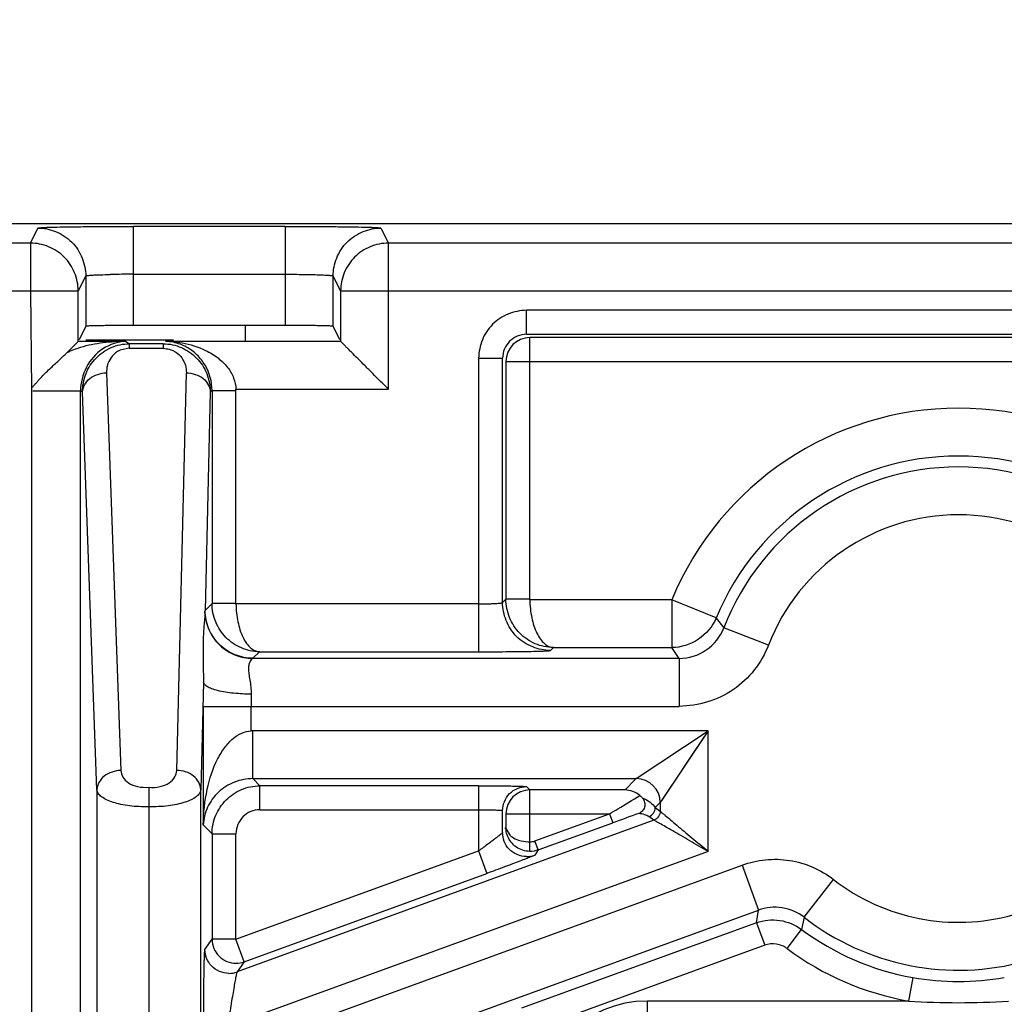
# Model space of a CAD drawing. Units: millimetres. Extents: x -75 to 2886, y -722 to 297.
# Drawn here: x 191 to 195, y 233 to 237 of the extents above; entities that cross this region are included whole.
import ezdxf

# ---------------------------------------------------------------- set-up
doc = ezdxf.new("R2010")
doc.units = ezdxf.units.MM
doc.header["$LTSCALE"] = 23.1
doc.layers.get('0').update_dxf_attribs({"linetype": 'CONTINUOUS'})
doc.layers.add('INTF_1', color=7, linetype='CONTINUOUS')
doc.styles.get("Standard").update_dxf_attribs({"font": 'txt', "width": 0.8})
doc.dimstyles.new('DIMSTYLE_2', dxfattribs={"dimtxt": 2.5, "dimasz": 2.5, "dimexe": 1, "dimexo": 0, "dimtad": 1, "dimdec": 0, "dimlfac": 5, "dimtxsty": 'STANDARD', "dimblk": '_FILLED', "dimblk1": '_FILLED', "dimblk2": '_FILLED', "dimcen": 0.09, "dimazin": 2, "dimtp": 0.3, "dimtm": 0.3, "dimtfac": 1, "dimtdec": 0, "dimtofl": 0, "dimtmove": 0, "dimatfit": 3, "dimldrblk": '_FILLED', "dimfxl": 1, "dimtolj": 1, "dimarcsym": 0})

# ---------------------------------------------------------------- blocks, each defined once
blk = doc.blocks.new('_FILLED')
at = {"color": 0, "linetype": 'BYBLOCK'}
blk.add_solid([(0, 0), (-1, 0.166), (-1, -0.166)], dxfattribs=at)
blk = doc.blocks.new('*D9')
at = {"color": 2, "linetype": 'CONTINUOUS'}
for p, q in [((186.5311, 237.1265), (180.3366, 237.1265)), ((181.3366, 237.1265), (181.3366, 227.2186)), ((181.3366, 217.3108), (181.3366, 227.2186)), ((195.4481, 217.3108), (180.3366, 217.3108))]:
    blk.add_line(p, q, dxfattribs=at)
at = {"color": 2, "linetype": 'CONTINUOUS', "xscale": 2.5, "yscale": 2.5, "zscale": 2.5}
for p, rotation in [((181.3366, 237.1265), 90), ((181.3366, 217.3108), 270)]:
    blk.add_blockref('_FILLED', p, dxfattribs=dict(at, rotation=rotation))

msp = doc.modelspace()

# ---------------------------------------------------------------- linework, layer by layer
at = {"layer": 'INTF_1', "color": 7, "linetype": 'CONTINUOUS'}
for p, q in [((186.5322, 236.2753), (205.9301, 236.2753)), ((191.0841, 236.0562), (191.0841, 235.8457)), ((192.1178, 235.8457), (192.1178, 236.0562)), ((190.8527, 235.9933), (190.8576, 235.5811)), ((191.0527, 235.7828), (191.0527, 235.9933)), ((192.1492, 235.9933), (192.1492, 235.7828)), ((191.0841, 235.8457), (191.0562, 235.7898)), ((191.9178, 235.8492), (191.2841, 235.8492)), ((192.1457, 235.7898), (192.1178, 235.8457)), ((191.0527, 235.7827), (191.0052, 235.7352)), ((191.0841, 235.7898), (191.4505, 235.7898)), ((191.4505, 235.7789), (191.4171, 235.7827)), ((191.7822, 233.9562), (191.7822, 234.1562)), ((193.3848, 233.9562), (193.6848, 234.1562)), ((193.6848, 234.1562), (193.4848, 233.8564)), ((191.3477, 233.9207), (191.3477, 233.8389)), ((191.3477, 233.8389), (191.3477, 232.535)), ((192.8399, 233.7507), (192.8405, 233.745)), ((192.8405, 233.745), (192.8581, 233.7181))]:
    msp.add_line(p, q, dxfattribs=at)
at = {"layer": 'INTF_1', "color": 9, "linetype": 'CONTINUOUS'}
for p, q in [((190.8527, 236.1932), (190.8842, 236.2562)), ((191.2841, 235.8492), (191.2841, 236.2631)), ((191.9178, 236.2631), (191.2841, 236.2631)), ((191.9178, 236.2631), (191.9178, 235.8492)), ((192.3178, 236.2562), (192.3492, 236.1932)), ((190.8527, 236.1932), (190.2534, 236.1932)), ((190.8527, 236.1932), (190.8527, 235.9933)), ((192.3492, 235.5828), (192.3492, 236.1932)), ((200.113, 236.1932), (192.3492, 236.1932)), ((191.0841, 236.0562), (191.0527, 235.9933)), ((191.2841, 236.0631), (191.9178, 236.0631)), ((192.1492, 235.9933), (192.1178, 236.0562)), ((190.0534, 235.9933), (191.0527, 235.9933)), ((192.1492, 235.9933), (200.313, 235.9933)), ((192.9259, 235.8125), (192.9259, 235.9125)), ((199.5364, 235.9125), (192.9259, 235.9125)), ((191.7524, 235.7865), (191.7524, 235.8492)), ((192.9259, 235.8125), (199.5364, 235.8125)), ((192.9399, 234.7038), (192.9399, 235.7985)), ((199.5224, 235.7985), (192.9399, 235.7985)), ((191.2522, 235.7827), (191.0527, 235.7827)), ((191.2522, 235.7827), (191.2671, 235.7728)), ((191.2653, 235.7538), (191.4084, 235.7538)), ((191.2671, 235.7538), (191.2671, 235.7728)), ((191.4072, 235.7728), (191.2671, 235.7728)), ((191.4072, 235.7728), (191.4072, 235.7538)), ((192.1493, 235.7827), (191.4171, 235.7827)), ((192.7259, 235.7125), (192.7259, 234.4864)), ((192.7259, 235.7125), (192.8259, 235.7125)), ((192.8259, 234.6915), (192.8259, 235.7125)), ((192.8399, 235.6985), (192.8399, 234.7055)), ((192.8399, 235.6985), (199.6224, 235.6985)), ((191.1708, 235.6513), (191.2308, 233.9903)), ((191.4648, 233.9909), (191.5047, 235.6513)), ((190.8576, 235.5811), (190.8625, 206.3492)), ((190.8625, 235.5759), (191.0624, 235.5759)), ((191.0624, 206.5491), (191.0624, 235.5759)), ((191.0708, 235.5704), (191.0624, 235.5759)), ((191.1308, 233.9093), (191.0708, 235.5704)), ((191.6047, 235.5703), (191.5828, 234.6589)), ((191.612, 235.5776), (191.6047, 235.5703)), ((191.612, 235.5776), (191.612, 234.688)), ((191.612, 235.5776), (191.712, 235.5776)), ((191.712, 234.6863), (191.712, 235.5828)), ((191.712, 235.5828), (192.3492, 235.5828)), ((191.5828, 234.6589), (191.612, 234.688)), ((191.712, 234.688), (191.612, 234.688)), ((192.7259, 234.6863), (191.712, 234.6863)), ((192.8259, 234.6915), (192.8399, 234.7055)), ((192.9399, 234.7055), (192.8399, 234.7055)), ((193.5335, 234.7038), (192.9399, 234.7038)), ((193.5335, 234.7038), (193.5335, 234.5038)), ((193.7183, 234.6274), (193.5335, 234.7038)), ((193.7182, 234.6272), (193.7508, 234.5862)), ((193.9373, 234.5141), (193.7508, 234.5862)), ((191.8102, 234.4864), (191.7827, 234.4589)), ((191.8102, 234.4864), (192.7259, 234.4864)), ((193.0258, 234.4915), (193.0382, 234.5038)), ((193.0382, 234.5038), (193.5335, 234.5038)), ((193.5642, 234.4583), (193.5335, 234.5038)), ((191.7827, 234.4589), (191.7816, 234.4583)), ((193.5642, 234.4583), (191.7816, 234.4583)), ((193.5642, 234.4583), (193.5642, 234.2583)), ((191.5756, 234.3595), (191.5648, 233.9099)), ((191.5753, 234.2583), (191.5753, 233.7631)), ((191.5753, 234.2583), (193.5642, 234.2583)), ((191.7753, 234.1562), (191.7753, 234.2583)), ((193.6848, 234.1562), (191.7753, 234.1562)), ((193.6848, 233.6524), (193.6848, 234.1562)), ((191.7822, 233.9562), (191.8119, 233.9264)), ((191.7822, 233.9562), (193.3848, 233.9562)), ((193.3376, 233.909), (193.3848, 233.9562)), ((191.1308, 233.9093), (191.1308, 232.5341)), ((191.5648, 232.5341), (191.5648, 233.9099)), ((191.8119, 233.8264), (191.8119, 233.9264)), ((192.7259, 233.9264), (191.8119, 233.9264)), ((192.7259, 233.9264), (192.7259, 233.6543)), ((192.9259, 233.9229), (192.9399, 233.909)), ((192.9399, 233.6922), (192.9399, 233.909)), ((193.3376, 233.909), (192.9399, 233.909)), ((191.8119, 233.8264), (192.7259, 233.8264)), ((192.8259, 233.7307), (192.8259, 233.823)), ((193.4848, 233.8562), (193.4638, 233.8352)), ((193.4638, 233.8352), (193.4848, 233.8204)), ((193.4848, 233.8562), (193.4848, 233.8204)), ((193.4585, 233.7828), (191.7164, 233.1488)), ((192.8399, 233.809), (192.8399, 233.7507)), ((192.8399, 233.809), (193.2723, 233.809)), ((192.9614, 233.6958), (193.2723, 233.809)), ((193.2723, 233.809), (193.286, 233.7714)), ((193.4585, 233.7828), (193.4375, 233.7976)), ((191.612, 233.7264), (191.5753, 233.7631)), ((192.8374, 233.7472), (192.8399, 233.7507)), ((192.9751, 233.6582), (193.286, 233.7714)), ((191.612, 233.7264), (191.612, 233.2852)), ((191.612, 233.7264), (191.712, 233.7264)), ((191.712, 233.2852), (191.712, 233.7264)), ((192.9751, 233.6582), (192.9614, 233.6958)), ((193.6848, 233.6524), (191.677, 232.9216)), ((191.712, 233.2852), (192.7259, 233.6543)), ((192.7259, 233.6543), (192.7601, 233.5603)), ((192.9392, 233.6522), (192.9399, 233.6922)), ((192.9751, 233.6582), (192.9601, 233.6367)), ((191.677, 232.8129), (193.8267, 233.5953)), ((193.8267, 233.5953), (193.895, 233.4074)), ((191.7462, 233.1913), (192.7601, 233.5603)), ((194.0862, 233.3774), (194.2089, 233.5352)), ((191.648, 232.5895), (193.895, 233.4074)), ((193.887, 233.3542), (193.895, 233.4074)), ((194.0862, 233.3774), (194.0749, 233.3266)), ((193.887, 233.3542), (192.9057, 232.997)), ((193.887, 233.3542), (193.9212, 233.2602)), ((194.0151, 233.2464), (194.0749, 233.3266)), ((191.5822, 233.2427), (191.612, 233.2852)), ((191.712, 233.2852), (191.612, 233.2852)), ((191.7462, 233.1913), (191.712, 233.2852)), ((193.9212, 233.2602), (193.0276, 232.935)), ((191.7462, 233.1913), (191.7164, 233.1488)), ((194.5398, 233.1258), (194.5224, 233.0273)), ((193.4311, 232.9673), (193.4311, 233.0273)), ((194.5224, 233.0273), (193.4311, 233.0273))]:
    msp.add_line(p, q, dxfattribs=at)
at = {"layer": 'INTF_1', "color": 7, "linetype": 'CONTINUOUS'}
for points in [[(193.6848, 234.1562), (193.6242, 234.0654), (193.5278, 233.9208)], [(193.5278, 233.9208), (193.4968, 233.8746), (193.4848, 233.8562)]]:
    msp.add_lwpolyline(points, dxfattribs=at)
at = {"layer": 'INTF_1', "color": 9, "linetype": 'CONTINUOUS'}
for centre, radius, start, end in [((191.2802, 231.2565), 4.8066, 89.953, 91.1164), ((194.7311, 234.2072), 1.2965, 22.518, 157.482), ((194.7311, 234.2072), 1.0966, 22.518, 157.482), ((194.7311, 234.2072), 1.0511, 21.1327, 158.8673), ((194.7311, 234.2072), 0.8511, 21.1327, 158.8673), ((191.2893, 234.671), 0.2937, 355.5333, 357.6262), ((197.2959, 234.2589), 5.5206, 179.4803, 180.0054), ((193.3848, 233.8562), 0.1, 0.0209, 89.9791), ((194.7311, 234.2072), 0.8511, 232.146, 338.8673), ((194.7311, 234.2072), 1.0511, 232.146, 338.8673), ((200.8963, 212.8874), 22.2274, 109.7232, 110.02211), ((192.9259, 233.731), 0.1003, 270.0051, 289.9435), ((194.7311, 234.2072), 1.0983, 233.3052, 259.967), ((194.7311, 234.2072), 1.1983, 233.3052, 259.967), ((191.7119, 233.286), 0.1007, 270.0503, 289.8983), ((191.6822, 233.243), 0.1003, 270.0051, 289.9435), ((194.7314, 234.2093), 1.1004, 259.9728, 269.9866), ((194.7311, 234.2074), 1.0984, 270.0044, 280.0362), ((193.4311, 232.5596), 0.4677, 90, 180), ((194.7311, 236.1819), 3.1615, 266.214, 273.786)]:
    msp.add_arc(centre, radius, start, end, dxfattribs=at)
at = {"layer": 'INTF_1', "color": 7, "linetype": 'CONTINUOUS'}
for centre, radius, start, end in [((191.9216, 225.9815), 9.8677, 89.43925, 90.02193), ((192.9399, 235.6985), 0.1, 90.0164, 179.9802), ((191.1926, 235.3354), 0.4415, 107.2417, 115.1212), ((191.4121, 235.3609), 0.4218, 84.7, 89.3113), ((191.2759, 235.5757), 0.2135, 152.4098, 179.9378), ((192.9399, 233.8089), 0.1, 90.021, 179.979), ((193.3289, 233.8017), 0.1096, 42.4435, 49.859)]:
    msp.add_arc(centre, radius, start, end, dxfattribs=at)
at = {"layer": 'INTF_1', "color": 9, "linetype": 'CONTINUOUS'}
for points, knots in [([(190.8842, 236.2562), (190.885, 236.2567), (190.888, 236.2569), (190.894, 236.2577), (190.9037, 236.2582), (190.9168, 236.2589), (190.9336, 236.2595), (190.9625, 236.2603), (191.0061, 236.2612), (191.0658, 236.262), (191.1338, 236.2626), (191.2076, 236.263), (191.2583, 236.2631), (191.2841, 236.2631)], [0, 0, 0, 0, 0.007013, 0.022261, 0.046144, 0.079, 0.121007, 0.171672, 0.296272, 0.447367, 0.619455, 0.806437, 1, 1, 1, 1]), ([(190.8842, 236.2562), (190.9093, 236.2562), (190.9614, 236.2449), (191.0299, 236.2019), (191.0728, 236.1334), (191.0841, 236.0814), (191.0841, 236.0562)], [0, 0, 0, 0, 0.242468, 0.500019, 0.757557, 1, 1, 1, 1]), ([(191.9178, 236.2631), (191.9436, 236.2631), (191.9944, 236.263), (192.0681, 236.2626), (192.1362, 236.262), (192.1959, 236.2612), (192.2394, 236.2603), (192.2684, 236.2595), (192.2851, 236.2589), (192.2983, 236.2582), (192.3079, 236.2577), (192.3139, 236.2569), (192.317, 236.2567), (192.3178, 236.2562)], [0, 0, 0, 0, 0.193563, 0.380545, 0.552633, 0.703728, 0.828328, 0.878994, 0.921, 0.953855, 0.977738, 0.992986, 1, 1, 1, 1]), ([(192.1178, 236.0562), (192.1178, 236.0814), (192.1291, 236.1334), (192.172, 236.2019), (192.2406, 236.2449), (192.2926, 236.2562), (192.3178, 236.2562)], [0, 0, 0, 0, 0.242443, 0.499981, 0.757532, 1, 1, 1, 1]), ([(191.0527, 235.9933), (191.0527, 236.0192), (191.0422, 236.0718), (190.9979, 236.1384), (190.9312, 236.1827), (190.8787, 236.1932), (190.8527, 236.1932)], [0, 0, 0, 0, 0.249726, 0.49998, 0.750247, 1, 1, 1, 1]), ([(192.3492, 236.1932), (192.3233, 236.1932), (192.2707, 236.1827), (192.2041, 236.1384), (192.1598, 236.0718), (192.1492, 236.0192), (192.1492, 235.9933)], [0, 0, 0, 0, 0.249753, 0.50002, 0.750274, 1, 1, 1, 1]), ([(191.0841, 236.0562), (191.0842, 236.0564), (191.0851, 236.0568), (191.0865, 236.0572), (191.089, 236.0577), (191.0938, 236.0583), (191.102, 236.059), (191.1139, 236.0598), (191.1287, 236.0605), (191.1532, 236.0614), (191.1728, 236.0619), (191.1865, 236.0622)], [0, 0, 0, 0, 0.007392, 0.022852, 0.046739, 0.078877, 0.166815, 0.284311, 0.428889, 0.598043, 1, 1, 1, 1]), ([(191.9178, 236.0631), (191.931, 236.0631), (191.9566, 236.063), (191.9935, 236.0626), (192.027, 236.062), (192.0564, 236.0612), (192.0778, 236.0603), (192.0923, 236.0595), (192.1008, 236.0589), (192.1076, 236.0583), (192.1129, 236.0577), (192.1158, 236.0571), (192.1177, 236.0566), (192.1178, 236.0562)], [0, 0, 0, 0, 0.197815, 0.38322, 0.551995, 0.699924, 0.822794, 0.873519, 0.916408, 0.950946, 0.97663, 0.993013, 1, 1, 1, 1]), ([(192.9259, 235.9125), (192.8999, 235.9118), (192.8475, 235.9018), (192.7805, 235.8579), (192.7366, 235.7908), (192.7266, 235.7385), (192.7259, 235.7125)], [0, 0, 0, 0, 0.249878, 0.5, 0.750121, 1, 1, 1, 1]), ([(192.9259, 235.8125), (192.9127, 235.8125), (192.8865, 235.8071), (192.8537, 235.7847), (192.8313, 235.7519), (192.8259, 235.7257), (192.8259, 235.7125)], [0, 0, 0, 0, 0.253091, 0.5, 0.746909, 1, 1, 1, 1]), ([(191.2653, 235.7538), (191.2487, 235.7522), (191.2183, 235.7456), (191.1882, 235.7159), (191.1728, 235.6839), (191.1708, 235.6619), (191.1708, 235.6513)], [0, 0, 0, 0, 0.323285, 0.576862, 0.794285, 1, 1, 1, 1]), ([(191.4084, 235.7538), (191.4251, 235.7523), (191.4558, 235.7458), (191.4864, 235.7161), (191.5022, 235.6841), (191.5045, 235.6619), (191.5047, 235.6513)], [0, 0, 0, 0, 0.323137, 0.577117, 0.794649, 1, 1, 1, 1]), ([(191.0708, 235.5704), (191.0712, 235.5917), (191.0912, 235.6259), (191.1333, 235.6464), (191.1584, 235.6512), (191.1708, 235.6513)], [0, 0, 0, 0, 0.460646, 0.732546, 1, 1, 1, 1]), ([(191.5047, 235.6513), (191.5172, 235.6512), (191.5423, 235.6465), (191.5846, 235.6261), (191.6044, 235.5917), (191.6047, 235.5703)], [0, 0, 0, 0, 0.267738, 0.539653, 1, 1, 1, 1]), ([(191.8102, 234.4864), (191.7844, 234.4866), (191.7323, 234.4978), (191.6662, 234.5425), (191.6226, 234.6095), (191.612, 234.662), (191.612, 234.688)], [0, 0, 0, 0, 0.248861, 0.498583, 0.749141, 1, 1, 1, 1]), ([(191.712, 234.6863), (191.7122, 234.661), (191.7172, 234.6129), (191.7342, 234.5572), (191.7547, 234.5219), (191.7715, 234.5028), (191.79, 234.4901), (191.8037, 234.4866), (191.8102, 234.4864)], [0, 0, 0, 0, 0.318183, 0.601973, 0.722712, 0.827616, 0.918484, 1, 1, 1, 1]), ([(192.7259, 234.6863), (192.7386, 234.6863), (192.757, 234.6865), (192.7802, 234.6872), (192.7949, 234.6878), (192.8071, 234.6885), (192.8155, 234.6892), (192.8206, 234.6899), (192.8233, 234.6904), (192.8249, 234.6908), (192.8258, 234.6912), (192.8259, 234.6915)], [0, 0, 0, 0, 0.380407, 0.548237, 0.695622, 0.818424, 0.91254, 0.947589, 0.974002, 0.99141, 1, 1, 1, 1]), ([(193.0258, 234.4915), (193.0007, 234.4915), (192.9486, 234.5028), (192.8801, 234.5457), (192.8372, 234.6143), (192.8259, 234.6663), (192.8259, 234.6915)], [0, 0, 0, 0, 0.242451, 0.5, 0.757549, 1, 1, 1, 1]), ([(193.0382, 234.5038), (193.0123, 234.504), (192.9602, 234.5153), (192.8942, 234.56), (192.8506, 234.6269), (192.8399, 234.6795), (192.8399, 234.7055)], [0, 0, 0, 0, 0.248861, 0.498583, 0.749141, 1, 1, 1, 1]), ([(192.9399, 234.7038), (192.9401, 234.6784), (192.9451, 234.6304), (192.9621, 234.5746), (192.9826, 234.5393), (192.9994, 234.5202), (193.0179, 234.5076), (193.0317, 234.504), (193.0382, 234.5038)], [0, 0, 0, 0, 0.318183, 0.601973, 0.722712, 0.827616, 0.918484, 1, 1, 1, 1]), ([(191.5821, 234.6481), (191.5834, 234.6238), (191.5965, 234.574), (191.6401, 234.5093), (191.7069, 234.4689), (191.7572, 234.4583), (191.7816, 234.4583)], [0, 0, 0, 0, 0.242952, 0.500212, 0.757338, 1, 1, 1, 1]), ([(191.7827, 234.4589), (191.7576, 234.4589), (191.7055, 234.4702), (191.637, 234.5131), (191.5941, 234.5817), (191.5828, 234.6337), (191.5828, 234.6589)], [0, 0, 0, 0, 0.242451, 0.5, 0.757549, 1, 1, 1, 1]), ([(193.7183, 234.6274), (193.7035, 234.5917), (193.6503, 234.529), (193.5721, 234.5038), (193.5335, 234.5038)], [0, 0, 0, 0, 0.499999, 1, 1, 1, 1]), ([(193.5642, 234.4583), (193.6037, 234.4583), (193.6841, 234.4835), (193.7366, 234.5495), (193.7508, 234.5862)], [0, 0, 0, 0, 0.499951, 1, 1, 1, 1]), ([(192.7259, 234.4864), (192.7451, 234.4864), (192.783, 234.4864), (192.838, 234.4867), (192.8889, 234.4872), (192.9336, 234.4878), (192.9662, 234.4884), (192.988, 234.489), (193.0007, 234.4895), (193.0107, 234.49), (193.0181, 234.4903), (193.0228, 234.4909), (193.0252, 234.4911), (193.0258, 234.4915)], [0, 0, 0, 0, 0.19252, 0.378576, 0.550031, 0.70076, 0.825283, 0.876152, 0.918618, 0.952186, 0.976844, 0.992719, 1, 1, 1, 1]), ([(193.9373, 234.5141), (193.9223, 234.4771), (193.8824, 234.4066), (193.7941, 234.323), (193.6843, 234.2708), (193.6041, 234.259), (193.5642, 234.2583)], [0, 0, 0, 0, 0.249916, 0.5, 0.750083, 1, 1, 1, 1]), ([(191.7816, 234.4583), (191.7797, 234.458), (191.7756, 234.454), (191.7701, 234.4459), (191.7652, 234.4325), (191.7632, 234.4144), (191.7657, 234.3924), (191.7718, 234.3572), (191.7757, 234.3288), (191.7755, 234.3089)], [0, 0, 0, 0, 0.036529, 0.101824, 0.192491, 0.307871, 0.450169, 0.61711, 1, 1, 1, 1]), ([(191.7755, 234.3089), (191.7511, 234.309), (191.704, 234.3118), (191.6484, 234.3197), (191.6117, 234.3308), (191.5928, 234.3395), (191.5804, 234.3484), (191.5758, 234.3562), (191.5756, 234.3595)], [0, 0, 0, 0, 0.34419, 0.661823, 0.786091, 0.882712, 0.952501, 1, 1, 1, 1]), ([(191.2308, 233.9903), (191.2183, 233.9901), (191.1933, 233.9854), (191.1512, 233.9649), (191.1312, 233.9307), (191.1308, 233.9093)], [0, 0, 0, 0, 0.267454, 0.539354, 1, 1, 1, 1]), ([(191.2308, 233.9903), (191.2318, 233.9808), (191.238, 233.9603), (191.2634, 233.9352), (191.3022, 233.9203), (191.3322, 233.9191), (191.3477, 233.9207)], [0, 0, 0, 0, 0.189392, 0.411713, 0.687874, 1, 1, 1, 1]), ([(191.3477, 233.9207), (191.3634, 233.919), (191.3936, 233.9199), (191.4322, 233.9357), (191.4581, 233.9605), (191.4641, 233.9814), (191.4648, 233.9909)], [0, 0, 0, 0, 0.31197, 0.587955, 0.810504, 1, 1, 1, 1]), ([(191.5648, 233.9099), (191.5645, 233.9313), (191.5446, 233.9657), (191.5023, 233.9861), (191.4772, 233.9908), (191.4648, 233.9909)], [0, 0, 0, 0, 0.460347, 0.732262, 1, 1, 1, 1]), ([(191.612, 233.7264), (191.612, 233.7527), (191.6229, 233.8052), (191.6677, 233.8707), (191.7332, 233.9155), (191.7857, 233.9264), (191.8119, 233.9264)], [0, 0, 0, 0, 0.253059, 0.5, 0.746941, 1, 1, 1, 1]), ([(192.7259, 233.9264), (192.7514, 233.9264), (192.7884, 233.9263), (192.8357, 233.9259), (192.8657, 233.9255), (192.8901, 233.925), (192.9065, 233.9245), (192.9161, 233.924), (192.9209, 233.9237), (192.9239, 233.9233), (192.9255, 233.9231), (192.9259, 233.9229)], [0, 0, 0, 0, 0.381907, 0.55575, 0.707782, 0.831687, 0.921708, 0.953567, 0.977027, 0.992389, 1, 1, 1, 1]), ([(192.8259, 233.823), (192.8259, 233.8356), (192.8315, 233.8616), (192.853, 233.8959), (192.8873, 233.9173), (192.9133, 233.923), (192.9259, 233.923)], [0, 0, 0, 0, 0.242452, 0.500001, 0.757546, 1, 1, 1, 1]), ([(193.2723, 233.809), (193.2842, 233.8162), (193.3266, 233.8418), (193.369, 233.8673), (193.3996, 233.8855)], [0, 0, 0, 0, 0.281638, 1, 1, 1, 1]), ([(193.4098, 233.8757), (193.4215, 233.8712), (193.4418, 233.8606), (193.4588, 233.8442), (193.4638, 233.8352)], [0, 0, 0, 0, 0.548905, 1, 1, 1, 1]), ([(191.8119, 233.8264), (191.7989, 233.8264), (191.7726, 233.8213), (191.7505, 233.8063), (191.7412, 233.7972)], [0, 0, 0, 0, 0.500001, 1, 1, 1, 1]), ([(192.7259, 233.8264), (192.7386, 233.8264), (192.757, 233.8263), (192.7802, 233.8259), (192.7949, 233.8255), (192.807, 233.825), (192.8155, 233.8245), (192.8206, 233.8241), (192.8233, 233.8238), (192.8248, 233.8234), (192.8258, 233.8232), (192.8259, 233.823)], [0, 0, 0, 0, 0.38125, 0.549421, 0.697062, 0.820009, 0.914112, 0.949065, 0.975283, 0.992317, 1, 1, 1, 1]), ([(191.7412, 233.7972), (191.7321, 233.7879), (191.7171, 233.7657), (191.712, 233.7395), (191.712, 233.7264)], [0, 0, 0, 0, 0.499999, 1, 1, 1, 1]), ([(193.4375, 233.7976), (193.4323, 233.8013), (193.4181, 233.8068), (193.4035, 233.8098), (193.3952, 233.8109)], [0, 0, 0, 0, 0.434353, 1, 1, 1, 1]), ([(192.8259, 233.7307), (192.8258, 233.7303), (192.8249, 233.7295), (192.8233, 233.728), (192.8206, 233.7258), (192.8155, 233.7215), (192.8071, 233.7149), (192.7949, 233.7055), (192.7803, 233.6944), (192.757, 233.6771), (192.7387, 233.6636), (192.7259, 233.6543)], [0, 0, 0, 0, 0.008801, 0.027062, 0.054384, 0.090272, 0.185685, 0.309153, 0.456501, 0.623547, 1, 1, 1, 1]), ([(192.9259, 233.6307), (192.9126, 233.6307), (192.8856, 233.6372), (192.8416, 233.6658), (192.8259, 233.7061), (192.8259, 233.7307)], [0, 0, 0, 0, 0.257549, 0.522774, 1, 1, 1, 1]), ([(192.9601, 233.6367), (192.9585, 233.6355), (192.9525, 233.6332), (192.9405, 233.6279), (192.9215, 233.6206), (192.8966, 233.6109), (192.8666, 233.5996), (192.8206, 233.5825), (192.7847, 233.5693), (192.7601, 233.5603)], [0, 0, 0, 0, 0.027548, 0.089111, 0.184855, 0.311838, 0.463587, 0.633411, 1, 1, 1, 1]), ([(193.8267, 233.5953), (193.8583, 233.6065), (193.9244, 233.6216), (194.0262, 233.619), (194.1239, 233.5903), (194.1822, 233.5556), (194.2089, 233.5352)], [0, 0, 0, 0, 0.249914, 0.5, 0.750086, 1, 1, 1, 1]), ([(194.0862, 233.3774), (194.0599, 233.3978), (193.9958, 233.4253), (193.9264, 233.4188), (193.8951, 233.4074)], [0, 0, 0, 0, 0.499989, 1, 1, 1, 1]), ([(193.887, 233.3542), (193.9177, 233.3654), (193.9857, 233.3721), (194.0488, 233.3461), (194.0749, 233.3266)], [0, 0, 0, 0, 0.500192, 1, 1, 1, 1]), ([(191.612, 233.2852), (191.612, 233.2722), (191.6173, 233.246), (191.6394, 233.2127), (191.6727, 233.1905), (191.699, 233.1853), (191.712, 233.1853)], [0, 0, 0, 0, 0.24981, 0.500116, 0.750294, 1, 1, 1, 1]), ([(191.5771, 232.9216), (191.5771, 232.9416), (191.5771, 232.9809), (191.5774, 233.0383), (191.5778, 233.092), (191.5784, 233.1399), (191.5791, 233.1753), (191.5797, 233.1994), (191.5801, 233.2137), (191.5806, 233.2251), (191.581, 233.2337), (191.5816, 233.2391), (191.5818, 233.2419), (191.5822, 233.2427)], [0, 0, 0, 0, 0.18625, 0.367345, 0.536364, 0.687364, 0.814681, 0.867575, 0.912258, 0.948016, 0.974584, 0.991912, 1, 1, 1, 1]), ([(191.6822, 233.1427), (191.6689, 233.1427), (191.6419, 233.1492), (191.5979, 233.1778), (191.5822, 233.2181), (191.5822, 233.2427)], [0, 0, 0, 0, 0.257549, 0.522774, 1, 1, 1, 1])]:
    msp.add_open_spline(points, degree=3, knots=knots, dxfattribs=at)
at = {"layer": 'INTF_1', "color": 7, "linetype": 'CONTINUOUS'}
for points, knots in [([(191.2841, 235.8492), (191.2712, 235.8492), (191.2457, 235.8491), (191.2087, 235.8489), (191.1744, 235.8486), (191.1445, 235.8482), (191.1227, 235.8478), (191.1084, 235.8473), (191.1, 235.8471), (191.0936, 235.8467), (191.0886, 235.8465), (191.086, 235.846), (191.0843, 235.846), (191.0841, 235.8457)], [0, 0, 0, 0, 0.193949, 0.381984, 0.555482, 0.707041, 0.831195, 0.881345, 0.922872, 0.955616, 0.979447, 0.994248, 1, 1, 1, 1]), ([(192.1178, 235.8457), (192.1177, 235.8458), (192.117, 235.8459), (192.1157, 235.8462), (192.1135, 235.8464), (192.1091, 235.8467), (192.1015, 235.8471), (192.0901, 235.8475), (192.0758, 235.8478), (192.0587, 235.8482), (192.0392, 235.8485), (192.0254, 235.8486), (192.0182, 235.8487)], [0, 0, 0, 0, 0.005733, 0.019406, 0.041144, 0.070904, 0.154211, 0.268722, 0.413415, 0.585611, 0.782182, 1, 1, 1, 1]), ([(191.2522, 235.7827), (191.2199, 235.7825), (191.1558, 235.7784), (191.0923, 235.7666), (191.0617, 235.7571)], [0, 0, 0, 0, 0.501967, 1, 1, 1, 1]), ([(191.0708, 235.5704), (191.0703, 235.5968), (191.0801, 235.6498), (191.1237, 235.7162), (191.1885, 235.7618), (191.2409, 235.7728), (191.2671, 235.7728)], [0, 0, 0, 0, 0.255138, 0.50203, 0.747774, 1, 1, 1, 1]), ([(191.2522, 235.7827), (191.2186, 235.7815), (191.1501, 235.7588), (191.1027, 235.7053), (191.0867, 235.6746)], [0, 0, 0, 0, 0.492832, 1, 1, 1, 1]), ([(191.4072, 235.7728), (191.4334, 235.7728), (191.4859, 235.7618), (191.5509, 235.7162), (191.5949, 235.6498), (191.605, 235.5969), (191.6047, 235.5703)], [0, 0, 0, 0, 0.252031, 0.497991, 0.745086, 1, 1, 1, 1]), ([(191.451, 235.7809), (191.4629, 235.7799), (191.5086, 235.7737), (191.5535, 235.76), (191.5845, 235.7453)], [0, 0, 0, 0, 0.257984, 1, 1, 1, 1]), ([(191.612, 235.5776), (191.612, 235.6141), (191.5962, 235.6702), (191.5508, 235.7283), (191.5207, 235.7502), (191.5047, 235.7589)], [0, 0, 0, 0, 0.499435, 0.750675, 1, 1, 1, 1]), ([(192.3492, 235.5828), (192.3272, 235.6048), (192.2946, 235.6374), (192.252, 235.68), (192.2223, 235.7097), (192.1992, 235.7328), (192.1825, 235.7494), (192.172, 235.7599), (192.1633, 235.7688), (192.1565, 235.7755), (192.1526, 235.78), (192.1503, 235.782), (192.1499, 235.7827)], [0, 0, 0, 0, 0.330889, 0.490153, 0.640322, 0.776685, 0.837226, 0.89056, 0.93505, 0.969109, 0.991249, 1, 1, 1, 1]), ([(190.8581, 235.5881), (190.8608, 235.5919), (190.8675, 235.5985), (190.8771, 235.6086), (190.8859, 235.6195), (190.8985, 235.633), (190.9143, 235.6494), (190.9397, 235.674), (190.9703, 235.7022), (190.9943, 235.7243), (191.0052, 235.7352)], [0, 0, 0, 0, 0.067176, 0.134425, 0.201405, 0.268145, 0.400379, 0.53014, 0.7775, 1, 1, 1, 1]), ([(191.5845, 235.7453), (191.6029, 235.7365), (191.6368, 235.7163), (191.6775, 235.6768), (191.7042, 235.6318), (191.7113, 235.5987), (191.7117, 235.5827)], [0, 0, 0, 0, 0.283282, 0.541822, 0.778214, 1, 1, 1, 1]), ([(191.5821, 234.6481), (191.581, 234.6293), (191.5777, 234.5996), (191.5757, 234.558), (191.5743, 234.5097), (191.5745, 234.4433), (191.576, 234.3887), (191.5756, 234.3595)], [0, 0, 0, 0, 0.195751, 0.310399, 0.432622, 0.697361, 1, 1, 1, 1]), ([(191.5753, 233.7631), (191.5758, 233.8129), (191.586, 233.9074), (191.6209, 234.0168), (191.6627, 234.086), (191.6968, 234.1237), (191.7346, 234.1482), (191.7622, 234.1548), (191.7753, 234.1553)], [0, 0, 0, 0, 0.315468, 0.597777, 0.718857, 0.824724, 0.916809, 1, 1, 1, 1]), ([(191.7822, 233.9562), (191.756, 233.9562), (191.7033, 233.9461), (191.6356, 233.9035), (191.5891, 233.8396), (191.5763, 233.7884), (191.5753, 233.7631)], [0, 0, 0, 0, 0.252743, 0.505585, 0.754957, 1, 1, 1, 1]), ([(191.3477, 233.8389), (191.3208, 233.8381), (191.2815, 233.8398), (191.2318, 233.848), (191.1996, 233.8563), (191.1724, 233.8666), (191.1511, 233.8787), (191.136, 233.8924), (191.1312, 233.904), (191.1308, 233.9093)], [0, 0, 0, 0, 0.335986, 0.489348, 0.628322, 0.749797, 0.851458, 0.933087, 1, 1, 1, 1]), ([(191.5648, 233.9099), (191.5645, 233.9046), (191.5599, 233.8929), (191.545, 233.8791), (191.5237, 233.8669), (191.4965, 233.8565), (191.4643, 233.8481), (191.4144, 233.8399), (191.3748, 233.8381), (191.3478, 233.8389)], [0, 0, 0, 0, 0.066707, 0.147886, 0.249194, 0.370509, 0.509527, 0.663117, 1, 1, 1, 1]), ([(193.3996, 233.8855), (193.3907, 233.8929), (193.3709, 233.9045), (193.3485, 233.9088), (193.3376, 233.909)], [0, 0, 0, 0, 0.515592, 1, 1, 1, 1]), ([(193.4098, 233.8757), (193.4145, 233.8705), (193.4212, 233.8575), (193.4204, 233.8366), (193.4107, 233.8197), (193.4004, 233.8128), (193.3951, 233.8108)], [0, 0, 0, 0, 0.271237, 0.536774, 0.778223, 1, 1, 1, 1]), ([(193.4848, 233.8204), (193.4853, 233.8198), (193.4873, 233.8182), (193.4913, 233.8147), (193.4977, 233.8094), (193.5099, 233.7991), (193.5289, 233.7832), (193.5552, 233.761), (193.5849, 233.7358), (193.6286, 233.6994), (193.6624, 233.6718), (193.6848, 233.6524)], [0, 0, 0, 0, 0.008689, 0.02954, 0.06151, 0.103539, 0.212802, 0.346962, 0.497896, 0.660075, 1, 1, 1, 1]), ([(193.6848, 233.6524), (193.6589, 233.6667), (193.6214, 233.6891), (193.5722, 233.7178), (193.5384, 233.7371), (193.5086, 233.7541), (193.4871, 233.7666), (193.4733, 233.7745), (193.4661, 233.7787), (193.4614, 233.7812), (193.4592, 233.7826), (193.4585, 233.7828)], [0, 0, 0, 0, 0.339927, 0.502106, 0.653041, 0.787208, 0.89648, 0.93851, 0.970476, 0.991321, 1, 1, 1, 1]), ([(192.8473, 233.7149), (192.8438, 233.7233), (192.8407, 233.7354), (192.8399, 233.7476), (192.8399, 233.7507)], [0, 0, 0, 0, 0.745327, 1, 1, 1, 1]), ([(192.9392, 233.6522), (192.9197, 233.6526), (192.8805, 233.6654), (192.8547, 233.6973), (192.8473, 233.7149)], [0, 0, 0, 0, 0.505349, 1, 1, 1, 1]), ([(192.8584, 233.718), (192.8607, 233.7161), (192.8713, 233.7083), (192.8834, 233.7028), (192.893, 233.6997)], [0, 0, 0, 0, 0.230744, 1, 1, 1, 1]), ([(192.893, 233.6997), (192.8966, 233.6985), (192.9119, 233.6942), (192.9278, 233.6923), (192.9399, 233.6922)], [0, 0, 0, 0, 0.237924, 1, 1, 1, 1]), ([(191.7164, 233.1488), (191.7159, 233.1483), (191.7155, 233.1462), (191.7143, 233.1424), (191.713, 233.1364), (191.7114, 233.1284), (191.7095, 233.1185), (191.7064, 233.102), (191.7021, 233.0776), (191.6965, 233.0444), (191.6903, 233.0066), (191.6837, 232.9652), (191.6793, 232.9364), (191.677, 232.9216)], [0, 0, 0, 0, 0.008214, 0.025984, 0.052896, 0.088451, 0.132134, 0.183427, 0.306755, 0.454259, 0.621757, 0.805065, 1, 1, 1, 1])]:
    msp.add_open_spline(points, degree=3, knots=knots, dxfattribs=at)
msp.add_open_spline([(191.5047, 235.7589), (191.4878, 235.768), (191.4694, 235.7748), (191.4507, 235.7788)], degree=3, dxfattribs=at)
at = {"layer": 'INTF_1', "color": 9, "linetype": 'CONTINUOUS'}
for points in [[(193.4375, 233.7976), (193.4518, 233.8028), (193.4638, 233.8199), (193.4638, 233.8352)], [(193.4848, 233.8204), (193.4848, 233.8051), (193.4729, 233.7881), (193.4585, 233.7828)], [(192.9399, 233.6922), (192.9472, 233.6921), (192.9546, 233.6933), (192.9614, 233.6958)], [(192.9751, 233.6582), (192.9637, 233.6541), (192.9513, 233.652), (192.9392, 233.6522)], [(194.0151, 233.2464), (194.0019, 233.2561), (193.9705, 233.2696), (193.9366, 233.2657), (193.9212, 233.2602)]]:
    msp.add_open_spline(points, degree=3, dxfattribs=at)

# ---------------------------------------------------------------- dimensions: what is measured, and where the dimension line sits
at = {"color": 2, "linetype": 'CONTINUOUS'}
dim = msp.add_linear_dim(base=(181.3366, 237.1265), p1=(195.4481, 217.3108), p2=(186.5311, 237.1265), angle=90, dimstyle='DIMSTYLE_2', dxfattribs=at)
dim.commit()
dim.dimension.update_dxf_attribs({"geometry": '*D9', "text_midpoint": (181.3366, 225.2186), "dimtype": 160})

doc.saveas('drawing.dxf')
